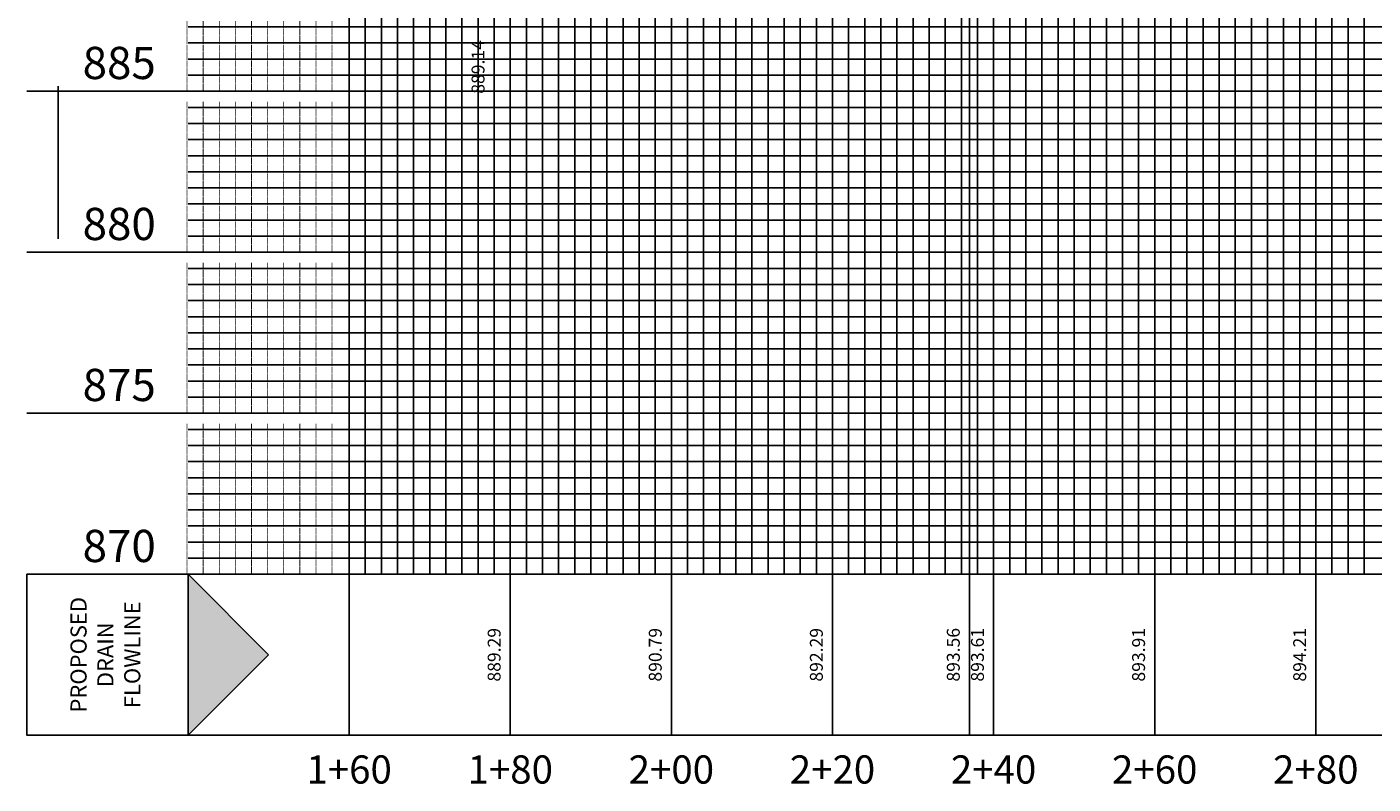
# Model space of a CAD drawing. Units: feet. Extents: x 2034179 to 2049939, y 13690198 to 13694168.
# Drawn here: x 2043071 to 2043238, y 13693363 to 13693457 of the extents above; entities that cross this region are included whole.
import ezdxf

# ---------------------------------------------------------------- set-up
doc = ezdxf.new("R2010")
doc.units = ezdxf.units.FT
doc.header["$MEASUREMENT"] = 0
doc.layers.add('C-ANNO-NPLT', color=202, linetype='Continuous', plot=False)
for name, color, linetype in [('C-PROF-ANNO-OBJT', 81, 'Continuous'), ('C-PROF-VIEW-ANNO', 131, 'Continuous'), ('C-PROF-VIEW-GRID-MAJR', 47, 'Continuous'), ('C-PROF-VIEW-GRID-MINR', 49, 'Continuous'), ('C-PROF-VIEW-TITL', 47, 'Continuous')]:
    doc.layers.add(name, color=color, linetype=linetype)
doc.styles.add('PD-BOLD', font='sanss___.ttf')
doc.styles.add('SIMPLEX', font='simplex.shx')

# ---------------------------------------------------------------- blocks, each defined once
blk = doc.blocks.new('*U302')
at = {"layer": 'C-PROF-ANNO-OBJT', "color": 81, "linetype": 'Continuous', "lineweight": -3, "char_height": 1.6, "attachment_point": 8, "rotation": 90, "style": 'SIMPLEX'}
for s, insert in [('889.29', (2035591.25, 13689832.74)), ('890.79', (2035611.25, 13689832.74)), ('892.29', (2035631.25, 13689832.74)), ('893.61', (2035651.25, 13689832.74)), ('893.91', (2035671.25, 13689832.74)), ('894.21', (2035691.25, 13689832.74))]:
    blk.add_mtext(s, dxfattribs=dict(at, insert=insert))
blk = doc.blocks.new('*U303')
at = {"layer": 'C-PROF-VIEW-ANNO', "color": 131, "linetype": 'Continuous', "lineweight": -3, "char_height": 3.5, "attachment_point": 2, "style": 'PD-BOLD'}
for s, insert in [('1+60', (2035571.95, 13689820.24)), ('1+80', (2035591.95, 13689820.24)), ('2+00', (2035611.95, 13689820.24)), ('2+20', (2035631.95, 13689820.24)), ('2+40', (2035651.95, 13689820.24)), ('2+60', (2035671.95, 13689820.24)), ('2+80', (2035691.95, 13689820.24))]:
    blk.add_mtext(s, dxfattribs=dict(at, insert=insert))
blk = doc.blocks.new('*U309')
at = {"layer": 'C-PROF-ANNO-OBJT', "color": 81, "linetype": 'Continuous', "lineweight": -3}
for p, q in [((2035648.95, 13689936.99), (2035648.95, 13689822.74)), ((2035589.95, 13689919.29), (2035589.95, 13689895.77))]:
    blk.add_line(p, q, dxfattribs=at)
at = {"layer": 'C-PROF-ANNO-OBJT', "color": 81, "linetype": 'Continuous', "lineweight": -3, "char_height": 1.6, "attachment_point": 8, "rotation": 90, "style": 'SIMPLEX'}
for s, insert in [('889.14', (2035589.25, 13689905.77)), ('893.56', (2035648.25, 13689832.74))]:
    blk.add_mtext(s, dxfattribs=dict(at, insert=insert))
blk = doc.blocks.new('PROF-ARROW-2')
at = {"layer": 'C-PROF-VIEW-TITL'}
h = blk.add_hatch(dxfattribs=at)
h.set_pattern_fill('DOTS', color=47, scale=5, style=0)
h.set_pattern_definition([(0, (-2310468.024, -6903833.11943), (0.15625, 0.3125), [0, -0.3125])])
h.paths.add_polyline_path([(0, 25), (0, -25), (25, 0)])
at = {"layer": 'C-PROF-VIEW-TITL', "color": 1}
blk.add_lwpolyline([(25, 0), (0, -25), (0, 25), (25, 0)], dxfattribs=at)
blk = doc.blocks.new('A$C2b1b2661')
at = {"layer": 'C-ANNO-NPLT'}
for p, q in [((-32.74, -32.55), (-32.74, -27.55)), ((-134.86, -53.19), (-134.86, -34.22))]:
    blk.add_line(p, q, dxfattribs=at)
at = {"layer": 'C-PROF-VIEW-GRID-MAJR', "color": 47, "linetype": 'Continuous', "lineweight": -3}
for p, q in [((-98.74, -94.87), (-98.74, 105.13)), ((-98.74, -94.87), (-98.74, 105.13)), ((-78.74, -94.87), (-78.74, 105.13)), ((-58.74, -94.87), (-58.74, 105.13)), ((-38.74, -94.87), (-38.74, 105.13)), ((-18.74, -94.87), (-18.74, 105.13)), ((1.26, -94.87), (1.26, 105.13)), ((21.26, -94.87), (21.26, 105.13)), ((-138.74, -34.87), (-98.74, -34.87)), ((-98.74, -34.87), (151.61, -34.87)), ((-138.74, -54.87), (-98.74, -54.87)), ((-98.74, -54.87), (151.61, -54.87)), ((-138.74, -74.87), (-98.74, -74.87)), ((-98.74, -74.87), (151.61, -74.87)), ((-138.74, -94.87), (-98.74, -94.87)), ((-98.74, -94.87), (151.61, -94.87)), ((-98.74, -94.87), (151.61, -94.87)), ((-98.74, -114.87), (-98.74, -94.87)), ((-78.74, -114.87), (-78.74, -94.87)), ((-58.74, -114.87), (-58.74, -94.87)), ((-38.74, -114.87), (-38.74, -94.87)), ((-18.74, -114.87), (-18.74, -94.87)), ((1.26, -114.87), (1.26, -94.87)), ((21.26, -114.87), (21.26, -94.87))]:
    blk.add_line(p, q, dxfattribs=at)
at = {"layer": 'C-PROF-VIEW-GRID-MINR', "color": 49, "linetype": 'Continuous', "lineweight": -3}
for p, q in [((-96.74, -94.87), (-96.74, 105.13)), ((-94.74, -94.87), (-94.74, 105.13)), ((-92.74, -94.87), (-92.74, 105.13)), ((-90.74, -94.87), (-90.74, 105.13)), ((-88.74, -94.87), (-88.74, 105.13)), ((-86.74, -94.87), (-86.74, 105.13)), ((-84.74, -94.87), (-84.74, 105.13)), ((-82.74, -94.87), (-82.74, 105.13)), ((-80.74, -94.87), (-80.74, 105.13)), ((-76.74, -94.87), (-76.74, 105.13)), ((-74.74, -94.87), (-74.74, 105.13)), ((-72.74, -94.87), (-72.74, 105.13)), ((-70.74, -94.87), (-70.74, 105.13)), ((-68.74, -94.87), (-68.74, 105.13)), ((-66.74, -94.87), (-66.74, 105.13)), ((-64.74, -94.87), (-64.74, 105.13)), ((-62.74, -94.87), (-62.74, 105.13)), ((-60.74, -94.87), (-60.74, 105.13)), ((-56.74, -94.87), (-56.74, 105.13)), ((-54.74, -94.87), (-54.74, 105.13)), ((-52.74, -94.87), (-52.74, 105.13)), ((-50.74, -94.87), (-50.74, 105.13)), ((-48.74, -94.87), (-48.74, 105.13)), ((-46.74, -94.87), (-46.74, 105.13)), ((-44.74, -94.87), (-44.74, 105.13)), ((-42.74, -94.87), (-42.74, 105.13)), ((-40.74, -94.87), (-40.74, 105.13)), ((-36.74, -94.87), (-36.74, 105.13)), ((-34.74, -94.87), (-34.74, 105.13)), ((-32.74, -94.87), (-32.74, 105.13)), ((-30.74, -94.87), (-30.74, 105.13)), ((-28.74, -94.87), (-28.74, 105.13)), ((-26.74, -94.87), (-26.74, 105.13)), ((-24.74, -94.87), (-24.74, 105.13)), ((-22.74, -94.87), (-22.74, 105.13)), ((-20.74, -94.87), (-20.74, 105.13)), ((-16.74, -94.87), (-16.74, 105.13)), ((-14.74, -94.87), (-14.74, 105.13)), ((-12.74, -94.87), (-12.74, 105.13)), ((-10.74, -94.87), (-10.74, 105.13)), ((-8.74, -94.87), (-8.74, 105.13)), ((-6.74, -94.87), (-6.74, 105.13)), ((-4.74, -94.87), (-4.74, 105.13)), ((-2.74, -94.87), (-2.74, 105.13)), ((-0.74, -94.87), (-0.74, 105.13)), ((3.26, -94.87), (3.26, 105.13)), ((5.26, -94.87), (5.26, 105.13)), ((7.26, -94.87), (7.26, 105.13)), ((9.26, -94.87), (9.26, 105.13)), ((11.26, -94.87), (11.26, 105.13)), ((13.26, -94.87), (13.26, 105.13)), ((15.26, -94.87), (15.26, 105.13)), ((17.26, -94.87), (17.26, 105.13)), ((19.26, -94.87), (19.26, 105.13)), ((23.26, -94.87), (23.26, 105.13)), ((25.26, -94.87), (25.26, 105.13)), ((27.26, -94.87), (27.26, 105.13)), ((-118.74, -26.87), (-98.74, -26.87)), ((-98.74, -26.87), (151.61, -26.87)), ((-118.74, -28.87), (-98.74, -28.87)), ((-98.74, -28.87), (151.61, -28.87)), ((-118.74, -30.87), (-98.74, -30.87)), ((-98.74, -30.87), (151.61, -30.87)), ((-118.74, -32.87), (-98.74, -32.87)), ((-98.74, -32.87), (151.61, -32.87)), ((-118.74, -36.87), (-98.74, -36.87)), ((-98.74, -36.87), (151.61, -36.87)), ((-118.74, -38.87), (-98.74, -38.87)), ((-98.74, -38.87), (151.61, -38.87)), ((-118.74, -40.87), (-98.74, -40.87)), ((-98.74, -40.87), (151.61, -40.87)), ((-118.74, -42.87), (-98.74, -42.87)), ((-98.74, -42.87), (151.61, -42.87)), ((-118.74, -44.87), (-98.74, -44.87)), ((-98.74, -44.87), (151.61, -44.87)), ((-118.74, -46.87), (-98.74, -46.87)), ((-98.74, -46.87), (151.61, -46.87)), ((-118.74, -48.87), (-98.74, -48.87)), ((-98.74, -48.87), (151.61, -48.87)), ((-118.74, -50.87), (-98.74, -50.87)), ((-98.74, -50.87), (151.61, -50.87)), ((-118.74, -52.87), (-98.74, -52.87)), ((-98.74, -52.87), (151.61, -52.87)), ((-118.74, -56.87), (-98.74, -56.87)), ((-98.74, -56.87), (151.61, -56.87)), ((-118.74, -58.87), (-98.74, -58.87)), ((-98.74, -58.87), (151.61, -58.87)), ((-118.74, -60.87), (-98.74, -60.87)), ((-98.74, -60.87), (151.61, -60.87)), ((-118.74, -62.87), (-98.74, -62.87)), ((-98.74, -62.87), (151.61, -62.87)), ((-118.74, -64.87), (-98.74, -64.87)), ((-98.74, -64.87), (151.61, -64.87)), ((-118.74, -66.87), (-98.74, -66.87)), ((-98.74, -66.87), (151.61, -66.87)), ((-118.74, -68.87), (-98.74, -68.87)), ((-98.74, -68.87), (151.61, -68.87)), ((-118.74, -70.87), (-98.74, -70.87)), ((-98.74, -70.87), (151.61, -70.87)), ((-118.74, -72.87), (-98.74, -72.87)), ((-98.74, -72.87), (151.61, -72.87)), ((-118.74, -76.87), (-98.74, -76.87)), ((-98.74, -76.87), (151.61, -76.87)), ((-118.74, -78.87), (-98.74, -78.87)), ((-98.74, -78.87), (151.61, -78.87)), ((-118.74, -80.87), (-98.74, -80.87)), ((-98.74, -80.87), (151.61, -80.87)), ((-118.74, -82.87), (-98.74, -82.87)), ((-98.74, -82.87), (151.61, -82.87)), ((-118.74, -84.87), (-98.74, -84.87)), ((-98.74, -84.87), (151.61, -84.87)), ((-118.74, -86.87), (-98.74, -86.87)), ((-98.74, -86.87), (151.61, -86.87)), ((-118.74, -88.87), (-98.74, -88.87)), ((-98.74, -88.87), (151.61, -88.87)), ((-118.74, -90.87), (-98.74, -90.87)), ((-98.74, -90.87), (151.61, -90.87)), ((-118.74, -92.87), (-98.74, -92.87)), ((-98.74, -92.87), (151.61, -92.87))]:
    blk.add_line(p, q, dxfattribs=at)
at = {"layer": 'C-PROF-VIEW-TITL', "color": 47, "linetype": 'Continuous', "lineweight": -3}
for p, q in [((-118.74, -94.87), (-98.74, -94.87)), ((-118.74, -114.87), (-98.74, -114.87))]:
    blk.add_line(p, q, dxfattribs=at)
for points in [[(-118.74, -114.87), (-118.74, -94.87), (-138.74, -94.87), (-138.74, -114.87)], [(-98.74, -114.87), (151.61, -114.87), (151.61, -94.87), (-98.74, -94.87)], [(-98.74, -114.87), (151.61, -114.87), (151.61, -94.87), (-98.74, -94.87)]]:
    blk.add_3dface(points, dxfattribs=at)
at = {"layer": 'C-PROF-ANNO-OBJT', "color": 81, "linetype": 'Continuous', "lineweight": -3}
blk.add_blockref('*U309', (-2035670.69, -13689937.61), dxfattribs=at)
at = {"layer": 'C-PROF-VIEW-ANNO', "color": 131, "linetype": 'Continuous', "lineweight": -3}
for name in ['*U302', '*U303']:
    blk.add_blockref(name, (-2035670.69, -13689937.61), dxfattribs=at)
at = {"layer": 'C-PROF-VIEW-TITL', "color": 47, "linetype": 'Continuous', "lineweight": -3, "xscale": 0.3999999999850988, "yscale": 0.3999999999850988, "zscale": 0.3999999999850988}
blk.add_blockref('PROF-ARROW-2', (-118.74, -104.87), dxfattribs=at)
at = {"layer": 'C-PROF-VIEW-ANNO', "color": 131, "linetype": 'Continuous', "lineweight": -3, "char_height": 4, "attachment_point": 6, "style": 'PD-BOLD'}
for s, insert in [('885', (-122.74, -31.87)), ('880', (-122.74, -51.87)), ('875', (-122.74, -71.87)), ('870', (-122.74, -91.87))]:
    blk.add_mtext(s, dxfattribs=dict(at, insert=insert))
at = {"layer": 'C-PROF-VIEW-GRID-MINR', "color": 47, "linetype": 'Continuous', "lineweight": -3, "char_height": 1.2, "attachment_point": 6, "rotation": 270, "style": 'SIMPLEX'}
for insert in [(-108.08, -28.87), (-108.08, -30.87), (-108.08, -32.87), (-108.08, -34.87), (-108.08, -38.87), (-108.08, -40.87), (-108.08, -42.87), (-108.08, -44.87), (-108.08, -46.87), (-108.08, -48.87), (-108.08, -50.87), (-108.08, -52.87), (-108.08, -54.87), (-108.08, -58.87), (-108.08, -60.87), (-108.08, -62.87), (-108.08, -64.87), (-108.08, -66.87), (-108.08, -68.87), (-108.08, -70.87), (-108.08, -72.87), (-108.08, -74.87), (-108.08, -78.87), (-108.08, -80.87), (-108.08, -82.87), (-108.08, -84.87), (-108.08, -86.87), (-108.08, -88.87), (-108.08, -90.87), (-108.08, -92.87), (-108.08, -94.87)]:
    blk.add_mtext('{\\Fsimplex.shx|c0;\\C256;\\P___\\P___\\P___\\P___\\P___\\P___\\P___\\P___\\P___\\P\\C0;___}', dxfattribs=dict(at, insert=insert))
at = {"layer": 'C-PROF-VIEW-TITL', "color": 131, "linetype": 'Continuous', "lineweight": -3, "insert": (-128.74, -104.87), "char_height": 2, "attachment_point": 5, "rotation": 90, "style": 'SIMPLEX'}
blk.add_mtext('PROPOSED\\PDRAIN\\PFLOWLINE', dxfattribs=at)

msp = doc.modelspace()

# ---------------------------------------------------------------- block references
msp.add_blockref('A$C2b1b2661', (2043209.38, 13693483.78))

doc.saveas('drawing.dxf')
